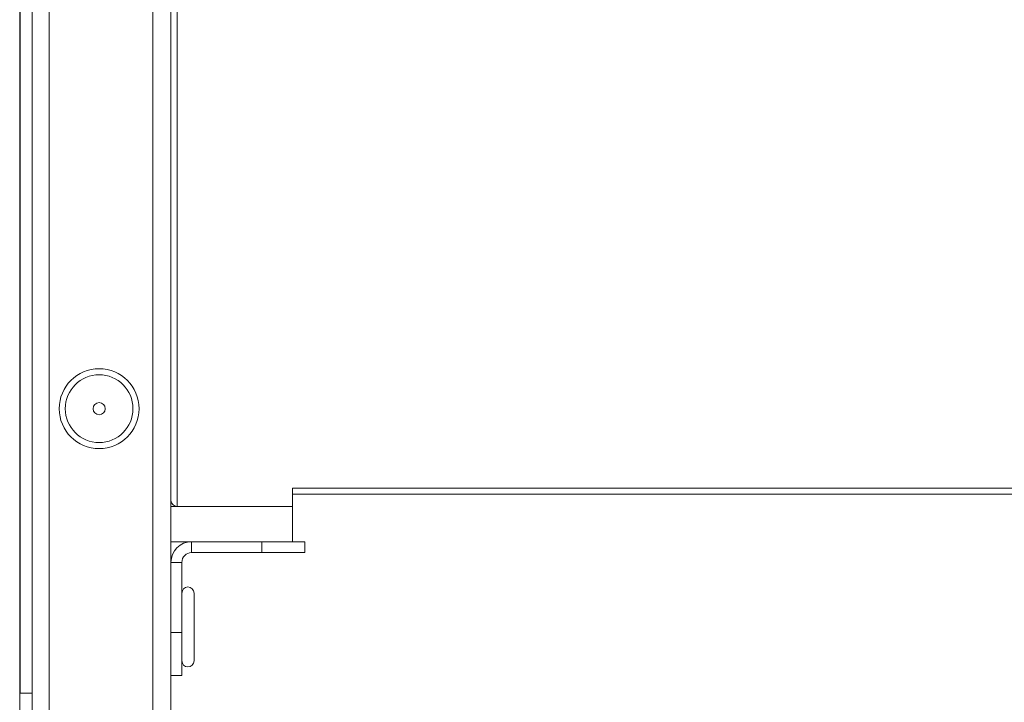
# Model space of a CAD drawing. Units: millimetres. Extents: x 0 to 4200, y 0 to 2970.
# Drawn here: x 1389 to 1470, y 1958 to 2014 of the extents above; entities that cross this region are included whole.
import ezdxf

# ---------------------------------------------------------------- set-up
doc = ezdxf.new("R2010")
doc.units = ezdxf.units.MM
doc.header["$LTSCALE"] = 10
doc.layers.add('Visible Edges(EnSy)', color=7, linetype='Continuous', lineweight=15)
doc.layers.add('Visible Tangent Edges(EnSy)', color=7, linetype='Continuous', lineweight=15)

msp = doc.modelspace()

# ---------------------------------------------------------------- linework, layer by layer
at = {"layer": 'Visible Edges(EnSy)'}
for p, q in [((1390.221, 1849.935), (1390.221, 2110.716)), ((1391.621, 1848.407), (1391.621, 2110.716)), ((1389.191, 2104.831), (1389.191, 1861.266)), ((1389.221, 2077.716), (1389.221, 1959.074)), ((1401.621, 2067.916), (1401.621, 1974.916)), ((1411.621, 1975.916), (1411.621, 1974.416)), ((1401.621, 1974.916), (1401.621, 1876.392)), ((1411.621, 1975.416), (1556.621, 1975.416)), ((1402.121, 1974.416), (1401.621, 1974.416)), ((1402.121, 1974.416), (1411.621, 1974.416)), ((1411.621, 1971.516), (1411.621, 1974.416)), ((1401.621, 1971.516), (1403.321, 1971.516)), ((1409.085, 1971.516), (1403.321, 1971.516)), ((1410.285, 1971.516), (1409.085, 1971.516)), ((1409.085, 1971.516), (1409.085, 1970.616)), ((1410.285, 1971.516), (1411.621, 1971.516)), ((1412.621, 1971.516), (1411.621, 1971.516)), ((1412.621, 1970.616), (1412.621, 1971.516)), ((1409.085, 1970.616), (1403.321, 1970.616)), ((1409.085, 1970.616), (1412.621, 1970.616)), ((1402.521, 1964.051), (1402.521, 1969.816)), ((1403.521, 1967.299), (1403.521, 1961.733)), ((1402.521, 1964.051), (1401.621, 1964.051)), ((1402.521, 1960.516), (1402.521, 1964.051)), ((1401.621, 1960.516), (1402.521, 1960.516)), ((1390.221, 1959.074), (1389.191, 1959.074))]:
    msp.add_line(p, q, dxfattribs=at)
for radius in [3.283, 0.5]:
    msp.add_circle((1395.721, 1982.445), radius, dxfattribs=at)
for centre, radius, start, end in [((1402.121, 1974.916), 0.5, 180, 270), ((1403.321, 1969.816), 1.7, 90, 180), ((1403.321, 1969.816), 0.8, 90, 180), ((1403.021, 1967.299), 0.5, 0, 180), ((1403.021, 1961.733), 0.5, 180, 0)]:
    msp.add_arc(centre, radius, start, end, dxfattribs=at)
at = {"layer": 'Visible Tangent Edges(EnSy)'}
for p, q in [((1400.121, 1848.407), (1400.121, 2110.716)), ((1402.121, 1974.416), (1402.121, 2068.416)), ((1556.621, 1975.916), (1411.621, 1975.916)), ((1403.321, 1971.516), (1403.321, 1970.616)), ((1402.521, 1969.816), (1401.621, 1969.816))]:
    msp.add_line(p, q, dxfattribs=at)
msp.add_circle((1395.721, 1982.445), 2.783, dxfattribs=at)

doc.saveas('drawing.dxf')
